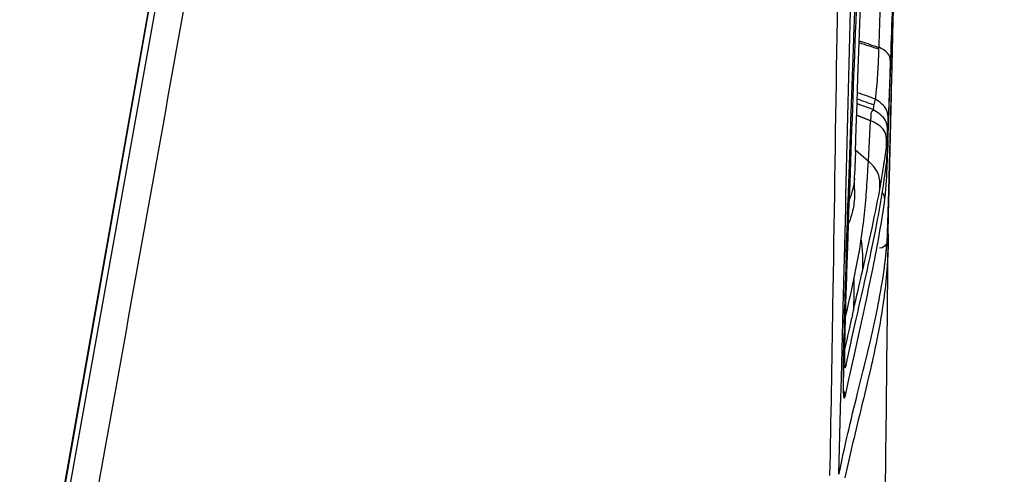
# Model space of a CAD drawing. Units: millimetres. Extents: x 0 to 420, y 0 to 297.
# Drawn here: x 108 to 121, y 178 to 184 of the extents above; entities that cross this region are included whole.
import ezdxf

# ---------------------------------------------------------------- set-up
doc = ezdxf.new("R2010")
doc.units = ezdxf.units.MM
doc.header["$LTSCALE"] = 23.1
doc.layers.get('0').update_dxf_attribs({"linetype": 'CONTINUOUS'})
doc.layers.add('SURF', color=7, linetype='CONTINUOUS')
doc.styles.get("Standard").update_dxf_attribs({"font": 'txt', "width": 0.85})
doc.dimstyles.new('DIMSTYLE_3', dxfattribs={"dimtxt": 3.5, "dimasz": 3.5, "dimexe": 1, "dimexo": 0.5, "dimgap": 0.875, "dimtad": 1, "dimlfac": 5, "dimdsep": 46, "dimtxsty": 'STANDARD', "dimblk": '_FILLED', "dimblk1": '_FILLED', "dimblk2": '_FILLED', "dimcen": 0.09, "dimadec": 0, "dimazin": 0, "dimtp": 0.8, "dimtm": 0.8, "dimtfac": 1, "dimtofl": 0, "dimtmove": 0, "dimatfit": 3, "dimldrblk": '_FILLED', "dimfxl": 1, "dimtolj": 1, "dimarcsym": 0})
doc.dimstyles.new('DIMSTYLE_5', dxfattribs={"dimtxt": 3.5, "dimasz": 3.5, "dimexe": 1, "dimexo": 0.5, "dimgap": 0.875, "dimtad": 1, "dimdec": 0, "dimlfac": 5, "dimdsep": 46, "dimtxsty": 'STANDARD', "dimblk": '_FILLED', "dimblk1": '_FILLED', "dimblk2": '_FILLED', "dimcen": 0.09, "dimadec": 0, "dimazin": 0, "dimtp": 0.5, "dimtm": 0.5, "dimtfac": 1, "dimtdec": 0, "dimtofl": 0, "dimtmove": 0, "dimatfit": 3, "dimldrblk": '_FILLED', "dimfxl": 1, "dimtolj": 1, "dimarcsym": 0})

# ---------------------------------------------------------------- blocks, each defined once
blk = doc.blocks.new('_FILLED')
at = {"color": 0, "linetype": 'BYBLOCK'}
blk.add_solid([(0, 0), (-1, 0.1429), (-1, -0.1429)], dxfattribs=at)
blk = doc.blocks.new('*D5')
at = {"color": 2, "linetype": 'CONTINUOUS'}
for p, q in [((109.532, 190.962), (133.023, 190.962)), ((132.023, 190.962), (132.023, 176.984)), ((132.023, 163.006), (132.023, 176.984)), ((108.412, 163.006), (133.023, 163.006))]:
    blk.add_line(p, q, dxfattribs=at)
at = {"color": 2, "linetype": 'CONTINUOUS', "xscale": 3.5, "yscale": 3.5, "zscale": 3.5}
for p, rotation in [((132.023, 190.962), 90), ((132.023, 163.006), 270)]:
    blk.add_blockref('_FILLED', p, dxfattribs=dict(at, rotation=rotation))
blk = doc.blocks.new('*D6')
at = {"color": 2, "linetype": 'CONTINUOUS'}
for p, q in [((112.882, 255.406), (138.198, 255.406)), ((137.198, 255.406), (137.198, 209.206)), ((137.198, 163.006), (137.198, 209.206)), ((108.412, 163.006), (138.198, 163.006))]:
    blk.add_line(p, q, dxfattribs=at)
at = {"color": 2, "linetype": 'CONTINUOUS', "xscale": 3.5, "yscale": 3.5, "zscale": 3.5}
for p, rotation in [((137.198, 255.406), 90), ((137.198, 163.006), 270)]:
    blk.add_blockref('_FILLED', p, dxfattribs=dict(at, rotation=rotation))

msp = doc.modelspace()

# ---------------------------------------------------------------- linework, layer by layer
at = {"color": 7, "linetype": 'CONTINUOUS'}
for p, q in [((110.6264, 190.0684), (107.9535, 174.8832)), ((110.629, 190.0351), (108.0329, 175.2943)), ((109.7687, 184.6936), (108.509, 177.6505)), ((118.5998, 183.6532), (118.6117, 183.9715)), ((119.0834, 183.6714), (119.09, 183.871)), ((119.0767, 183.4743), (119.0834, 183.6714)), ((119.07, 183.2798), (119.0767, 183.4743)), ((119.0633, 183.0878), (119.07, 183.2798)), ((119.0788, 182.9035), (119.0853, 183.1736)), ((119.0566, 182.901), (119.062, 183.0526)), ((119.062, 183.0526), (119.0633, 183.0878)), ((119.0506, 182.7346), (119.0566, 182.901)), ((119.0778, 182.8726), (119.0808, 182.9925)), ((119.062, 182.2646), (119.0778, 182.8726)), ((118.5538, 182.3907), (118.5651, 182.7048)), ((119.0456, 182.6034), (119.0489, 182.6912)), ((119.0489, 182.6912), (119.0506, 182.7346)), ((119.0402, 182.4713), (119.042, 182.515)), ((119.042, 182.515), (119.0438, 182.5591)), ((119.0438, 182.5591), (119.0456, 182.6034)), ((118.5317, 181.7656), (118.5538, 182.3907)), ((119.0348, 182.3453), (119.0366, 182.3862)), ((119.0458, 181.6673), (119.062, 182.2646)), ((119.0538, 181.8422), (119.062, 182.1968)), ((118.9906, 181.8343), (119.0088, 181.9634)), ((118.524, 181.5465), (118.5317, 181.7656)), ((119.0431, 181.3761), (119.0538, 181.8422)), ((119.0307, 181.1333), (119.0458, 181.6673)), ((118.5223, 181.497), (118.524, 181.5465)), ((118.5155, 181.2999), (118.5187, 181.3926)), ((118.5187, 181.3926), (118.5197, 181.4242)), ((118.5197, 181.4242), (118.5208, 181.4547)), ((118.5208, 181.4547), (118.5223, 181.497)), ((119.0422, 181.3419), (119.0431, 181.3761)), ((118.5113, 181.1801), (118.5155, 181.2999)), ((119.0371, 181.2135), (119.04, 181.2783)), ((119.04, 181.2783), (119.0422, 181.3419)), ((118.5086, 181.0993), (118.5113, 181.1801)), ((119.0292, 181.0807), (119.0335, 181.1476)), ((119.0292, 181.0807), (119.0307, 181.1333)), ((119.0335, 181.1476), (119.0371, 181.2135)), ((119.0385, 181.1079), (119.0365, 181.2018)), ((118.5008, 180.8714), (118.5086, 181.0993)), ((118.9976, 180.7517), (119.0255, 181.0292)), ((119.035, 180.7342), (119.038, 181.0291)), ((119.0382, 181.0454), (119.0369, 180.9683)), ((119.0382, 181.0455), (119.0385, 181.1079)), ((119.0382, 181.0474), (119.0382, 181.0454)), ((119.0384, 181.0654), (119.0383, 181.0494)), ((119.0383, 181.0494), (119.0383, 181.0474)), ((119.0385, 181.0739), (119.0384, 181.0654)), ((119.0385, 181.1208), (119.0385, 181.0739)), ((118.499, 180.8206), (118.5008, 180.8714)), ((119.0369, 180.9683), (119.0336, 180.8703)), ((119.0286, 180.7715), (119.0219, 180.6718)), ((119.0336, 180.8703), (119.0286, 180.7715)), ((119.0219, 180.6718), (119.0133, 180.5692)), ((119.0133, 180.5692), (119.0026, 180.463)), ((118.4834, 180.322), (118.4855, 180.3958)), ((118.4769, 180.0734), (118.4791, 180.1602)), ((118.4748, 179.9828), (118.4769, 180.0734)), ((118.4689, 179.6862), (118.4701, 179.7571)), ((118.4701, 179.7571), (118.4708, 179.7893)), ((118.4674, 179.5821), (118.4689, 179.6862)), ((118.4658, 179.4247), (118.4664, 179.4846)), ((118.4664, 179.4846), (118.4674, 179.5821)), ((118.4652, 179.3191), (118.4654, 179.3694)), ((118.4654, 179.3694), (118.4658, 179.4247)), ((118.8096, 179.3833), (118.7784, 179.2496)), ((118.4651, 179.2739), (118.4652, 179.3191)), ((118.4652, 179.2338), (118.4651, 179.2739)), ((118.4654, 179.1978), (118.4652, 179.2338)), ((118.4653, 179.3453), (118.4722, 179.3545)), ((118.4656, 179.1656), (118.4654, 179.1978)), ((118.467, 179.0932), (118.4665, 179.1135)), ((118.56, 178.3378), (118.5209, 178.1665)), ((118.5209, 178.1665), (118.4827, 177.9944))]:
    msp.add_line(p, q, dxfattribs=at)
at = {"color": 9, "linetype": 'CONTINUOUS'}
for p, q in [((119.0096, 181.9729), (119.0088, 181.9634)), ((118.5447, 181.7735), (118.5346, 181.4966)), ((118.5346, 181.4966), (118.5272, 181.2891)), ((118.5272, 181.2891), (118.5253, 181.2369)), ((118.5253, 181.2369), (118.5235, 181.1846)), ((118.8168, 180.8784), (118.8736, 181.1561)), ((118.5691, 179.7669), (118.6279, 180.0275)), ((118.4694, 179.7167), (118.4699, 179.747)), ((118.4699, 179.747), (118.4707, 179.7891)), ((118.4707, 179.7891), (118.4708, 179.7893)), ((118.4977, 179.4442), (118.5626, 179.7375)), ((118.5626, 179.7375), (118.5691, 179.7669)), ((118.6385, 179.7523), (118.6003, 179.5782)), ((118.6003, 179.5782), (118.5427, 179.3117)), ((118.4659, 179.439), (118.4662, 179.4678)), ((118.4977, 179.4442), (118.4956, 179.4259)), ((118.5353, 179.2772), (118.4962, 179.092)), ((118.5427, 179.3117), (118.5353, 179.2772)), ((118.4962, 179.092), (118.4874, 179.0497))]:
    msp.add_line(p, q, dxfattribs=at)
at = {"color": 7, "linetype": 'CONTINUOUS'}
for points in [[(119.062, 182.1968), (119.0704, 182.55), (119.0788, 182.9035)], [(118.9929, 176.8115), (118.9973, 177.2897), (119.0022, 177.7845), (119.008, 178.3151), (119.0143, 178.8796), (119.021, 179.4713), (119.028, 180.0886), (119.035, 180.7342)], [(118.4665, 179.1135), (118.466, 179.1376), (118.4658, 179.1511), (118.4656, 179.1656)], [(118.4699, 179.0433), (118.4698, 179.0441), (118.4696, 179.0461), (118.4693, 179.0492), (118.4689, 179.0531), (118.4686, 179.0578), (118.4683, 179.0633), (118.4679, 179.0696), (118.4676, 179.0766), (118.4673, 179.0845), (118.467, 179.0932)]]:
    msp.add_lwpolyline(points, dxfattribs=at)
at = {"color": 9, "linetype": 'CONTINUOUS'}
for centre, radius, start, end in [((23.3807, 186.1074), 95.7288, 357.741122, 357.861435), ((116.3816, 181.9284), 2.6337, 352.3677, 352.64462), ((154.5128, 179.117), 36.0484, 179.04675, 179.24127), ((125.9053, 179.5875), 7.4281, 179.38942, 179.81505), ((150.7588, 179.1653), 32.2941, 179.23864, 179.46327), ((139.0803, 179.2556), 20.6152, 179.49005, 179.9163), ((118.9796, 179.3402), 0.4929, 167.81633, 168.26196)]:
    msp.add_arc(centre, radius, start, end, dxfattribs=at)
at = {"color": 7, "linetype": 'CONTINUOUS'}
for centre, radius, start, end in [((82.8582, 183.9724), 36.2132, 357.48945, 357.62431), ((113.8773, 181.1003), 5.1613, 0.22745, 1.24431), ((215.5513, 177.5227), 97.1083, 178.053839, 178.304601), ((182.248, 178.5188), 63.79, 178.38013, 178.525506), ((171.6466, 178.7771), 53.1855, 178.70099, 178.90972)]:
    msp.add_arc(centre, radius, start, end, dxfattribs=at)
at = {"color": 9, "linetype": 'CONTINUOUS'}
for points in [[(108.8681, 177.5865), (109.5903, 181.6267), (110.3134, 185.6668), (111.036, 189.707)], [(118.6271, 183.9846), (118.5989, 183.2476), (118.5714, 182.5105), (118.5447, 181.7735)], [(118.8736, 181.1561), (118.9269, 181.4269), (118.9741, 181.6992), (119.0096, 181.9729)], [(118.992, 181.5786), (118.9928, 181.6048), (118.9816, 181.6332), (118.9631, 181.6518)], [(118.992, 181.5786), (118.9522, 181.2807), (118.899, 180.9847), (118.8398, 180.6901)], [(118.6279, 180.0275), (118.692, 180.3109), (118.7568, 180.5941), (118.8168, 180.8784)], [(118.8398, 180.6901), (118.7769, 180.3766), (118.7072, 180.0646), (118.6385, 179.7523)], [(118.4874, 179.0497), (118.488, 179.0719), (118.4803, 179.0956), (118.4666, 179.1132)]]:
    msp.add_open_spline(points, degree=3, dxfattribs=at)
at = {"color": 7, "linetype": 'CONTINUOUS'}
for points in [[(118.5651, 182.7048), (118.5765, 183.0209), (118.5881, 183.3371), (118.5998, 183.6532)], [(119.0026, 180.463), (118.9771, 180.2295), (118.9389, 179.9973), (118.8927, 179.767)], [(118.8927, 179.767), (118.867, 179.6387), (118.8389, 179.5109), (118.8096, 179.3833)], [(118.7784, 179.2496), (118.7066, 178.9454), (118.6307, 178.6422), (118.56, 178.3378)]]:
    msp.add_open_spline(points, degree=3, dxfattribs=at)
at = {"color": 9, "linetype": 'CONTINUOUS'}
for points, knots in [([(119.0351, 182.3343), (119.0309, 182.2278), (119.0192, 181.9801), (119.0117, 181.7315), (118.9936, 181.5912)], [0, 0, 0, 0, 0.4295709, 1, 1, 1, 1]), ([(118.5346, 181.4966), (118.5346, 181.5007), (118.5321, 181.5094), (118.5266, 181.5165), (118.5233, 181.5198)], [0, 0, 0, 0, 0.4646422, 1, 1, 1, 1]), ([(118.5235, 181.1846), (118.5201, 181.0891), (118.5061, 180.6941), (118.4918, 180.2991), (118.4842, 179.9995)], [0, 0, 0, 0, 0.2418681, 1, 1, 1, 1]), ([(118.5235, 181.1846), (118.5234, 181.1886), (118.521, 181.1971), (118.5157, 181.2041), (118.5125, 181.2073)], [0, 0, 0, 0, 0.4650768, 1, 1, 1, 1]), ([(118.4842, 179.9995), (118.4841, 180.0009), (118.481, 180.0037), (118.4778, 180.005), (118.4756, 180.0059)], [0, 0, 0, 0, 0.3614999, 1, 1, 1, 1]), ([(118.4842, 179.9995), (118.4821, 179.915), (118.4796, 179.804), (118.4779, 179.6931), (118.4776, 179.6667)], [0, 0, 0, 0, 0.762134, 1, 1, 1, 1]), ([(118.4776, 179.6667), (118.4774, 179.6633), (118.4754, 179.6562), (118.4712, 179.6504), (118.4686, 179.6476)], [0, 0, 0, 0, 0.4706486, 1, 1, 1, 1]), ([(118.4773, 179.6115), (118.4772, 179.5818), (118.4775, 179.533), (118.4784, 179.4745), (118.4815, 179.435), (118.4819, 179.4186), (118.4865, 179.4025), (118.4953, 179.4212), (118.4948, 179.4304), (118.4969, 179.4404)], [0, 0, 0, 0, 0.3651802, 0.5941808, 0.7379524, 0.8206253, 0.8492382, 0.873282, 1, 1, 1, 1]), ([(118.4874, 179.0497), (118.4855, 179.0401), (118.483, 179.0322), (118.4763, 179.012), (118.4676, 179.0265), (118.4709, 179.0504), (118.4648, 179.1034), (118.466, 179.1834), (118.4651, 179.2482), (118.4651, 179.2857)], [0, 0, 0, 0, 0.0945995, 0.1193676, 0.1376636, 0.2150203, 0.3740365, 0.6364869, 1, 1, 1, 1])]:
    msp.add_open_spline(points, degree=3, knots=knots, dxfattribs=at)
at = {"color": 7, "linetype": 'CONTINUOUS'}
for points, knots in [([(119.0096, 181.9729), (119.0114, 181.9871), (119.026, 182.1107), (119.0298, 182.2353), (119.0348, 182.3453)], [0, 0, 0, 0, 0.1148352, 1, 1, 1, 1]), ([(119.0239, 181.0514), (119.0255, 181.0562), (119.028, 181.0659), (119.0291, 181.0758), (119.0292, 181.0807)], [0, 0, 0, 0, 0.5095923, 1, 1, 1, 1])]:
    msp.add_open_spline(points, degree=3, knots=knots, dxfattribs=at)
at = {"layer": 'SURF', "color": 9, "linetype": 'CONTINUOUS'}
for p, q in [((118.4975, 181.6136), (118.5623, 184.2922)), ((118.9196, 183.4951), (118.9204, 183.5173)), ((119.0648, 183.1932), (119.0688, 183.3052)), ((118.8448, 182.7174), (118.6398, 182.7914)), ((118.8129, 182.5726), (118.6348, 182.6437)), ((118.8132, 182.5754), (118.6349, 182.6463)), ((118.7839, 182.0578), (118.813, 182.5725)), ((118.813, 182.5725), (118.8132, 182.5754)), ((118.6195, 182.2003), (118.7839, 182.0578)), ((118.9995, 182.1123), (119.008, 182.1724)), ((119.008, 182.1724), (119.0162, 182.2323)), ((118.7778, 181.9488), (118.7839, 182.0578)), ((118.8169, 182.025), (118.7839, 182.0578)), ((118.7713, 181.8393), (118.7778, 181.9488)), ((118.5375, 181.5608), (118.5471, 181.8309)), ((118.4936, 181.4553), (118.4975, 181.6136)), ((118.5279, 181.2865), (118.5358, 181.5122)), ((118.5358, 181.5122), (118.5368, 181.5409)), ((118.5368, 181.5398), (118.5376, 181.5608)), ((118.462, 180.177), (118.4936, 181.4553)), ((118.5265, 181.2484), (118.5279, 181.2875)), ((118.5408, 181.284), (118.5265, 181.2476)), ((118.5265, 181.2483), (118.5254, 181.2175)), ((118.6935, 181.0592), (118.7096, 181.1721)), ((119.0178, 180.9437), (119.0247, 181.0205)), ((119.0247, 181.0205), (119.0258, 181.0347)), ((118.9985, 180.7665), (119.0153, 180.9177)), ((119.0153, 180.9177), (119.0156, 180.9209)), ((119.0156, 180.9209), (119.0164, 180.9291)), ((119.0164, 180.9291), (119.0167, 180.9321)), ((119.0167, 180.9321), (119.0178, 180.9437)), ((118.9957, 180.7442), (118.9985, 180.7665)), ((118.989, 180.6924), (118.9927, 180.7208)), ((118.9927, 180.7208), (118.9933, 180.7252)), ((118.9933, 180.7252), (118.9957, 180.7442)), ((118.444, 179.4621), (118.462, 180.177)), ((118.5798, 180.0866), (118.5926, 180.1423)), ((118.73, 179.4193), (118.8103, 179.7518)), ((118.4401, 179.3067), (118.4432, 179.4272)), ((118.4432, 179.4272), (118.444, 179.4621)), ((118.6842, 179.2349), (118.718, 179.3709)), ((118.718, 179.3709), (118.73, 179.4193)), ((118.4352, 179.1158), (118.4401, 179.3067)), ((118.6461, 179.0819), (118.6842, 179.2349)), ((118.4334, 179.0442), (118.4352, 179.1158)), ((118.4074, 178.0393), (118.4334, 179.0442))]:
    msp.add_line(p, q, dxfattribs=at)
at = {"layer": 'SURF', "color": 7, "linetype": 'CONTINUOUS'}
for p, q in [((119.0976, 183.6596), (119.1025, 183.858)), ((119.0832, 183.0873), (119.0976, 183.6596)), ((119.0808, 182.9954), (119.0832, 183.0873)), ((119.0632, 182.3365), (119.0808, 182.9954)), ((119.0449, 181.6829), (119.0632, 182.3365)), ((118.6188, 182.1807), (118.6082, 181.8755)), ((118.6046, 181.7531), (118.6047, 181.7611)), ((118.6047, 181.7611), (118.605, 181.773)), ((118.605, 181.773), (118.6053, 181.7879)), ((118.6053, 181.7879), (118.6058, 181.8055)), ((118.6058, 181.8055), (118.6067, 181.8334)), ((118.6045, 181.7464), (118.6046, 181.7531)), ((118.6045, 181.7408), (118.6045, 181.7464)), ((118.6045, 181.7358), (118.6045, 181.7408)), ((118.6045, 181.7306), (118.6045, 181.7358)), ((118.6046, 181.726), (118.6045, 181.7306)), ((118.6046, 181.7212), (118.6046, 181.726)), ((118.6047, 181.7163), (118.6046, 181.7212)), ((118.6048, 181.7119), (118.6047, 181.7163)), ((118.6049, 181.7073), (118.6048, 181.7119)), ((118.6051, 181.7024), (118.6049, 181.7073)), ((118.6053, 181.6962), (118.6051, 181.7024)), ((118.6052, 181.6916), (118.6056, 181.6847)), ((118.6058, 181.6854), (118.6053, 181.6962)), ((119.036, 181.3763), (119.0449, 181.6829)), ((119.0288, 181.1332), (119.036, 181.3763)), ((119.0272, 181.0807), (119.0288, 181.1332)), ((119.0258, 181.0347), (119.0255, 181.0292)), ((119.0258, 181.0347), (119.0266, 181.0614)), ((119.0266, 181.0614), (119.0272, 181.0807))]:
    msp.add_line(p, q, dxfattribs=at)
for points in [[(119.1025, 183.858), (119.1091, 184.1314), (119.1167, 184.4368), (119.1244, 184.7457)], [(118.6188, 182.1807), (118.6293, 182.4856), (118.6401, 182.8018), (118.6511, 183.1293), (118.6623, 183.468), (118.6738, 183.8179), (118.6854, 184.179)], [(118.6067, 181.8334), (118.6079, 181.8681), (118.6082, 181.8752)]]:
    msp.add_lwpolyline(points, dxfattribs=at)
at = {"layer": 'SURF', "color": 9, "linetype": 'CONTINUOUS'}
for centre, radius, start, end in [((-216.8188, 194.3286), 335.9132, 358.155628, 358.343952), ((-274.5987, 197.147), 393.9107, 357.98625, 358.176795), ((147.6207, 273.7224), 94.6822, 252.193064, 252.354254), ((149.3444, 279.65), 100.8321, 252.287139, 252.417516), ((34.7595, 186.1235), 84.3563, 357.688124, 358.009283), ((158.0689, 292.1742), 116.1327, 250.155104, 250.275745), ((158.1082, 292.2002), 116.2495, 250.153841, 250.267763), ((92.8879, 183.768), 26.1801, 357.29839, 357.70735), ((107.583, 183.7832), 11.5381, 349.53126, 351.67296), ((117.7694, 181.9044), 0.8393, 355.04337, 357.98501), ((111.2519, 182.172), 7.5244, 352.3633, 354.94005), ((79.785, 189.5962), 39.9395, 347.07395, 347.75549), ((116.2888, 180.7454), 2.425, 358.02924, 7.43517), ((134.6304, 179.6138), 16.1494, 178.5021, 178.73114), ((186.4962, 164.4971), 69.6826, 167.07228, 167.212973), ((165.9871, 169.1489), 48.6525, 167.20968, 167.54426), ((122.8013, 179.6509), 4.3216, 179.79058, 180.11037)]:
    msp.add_arc(centre, radius, start, end, dxfattribs=at)
for points, knots in [([(118.2922, 178.0239), (118.3062, 178.7495), (118.357, 181.6465), (118.3903, 184.544), (118.4445, 186.715)], [0, 0, 0, 0, 0.2504721, 1, 1, 1, 1]), ([(118.8853, 183.5284), (118.8906, 183.5242), (118.9018, 183.5179), (118.9148, 183.5163), (118.9204, 183.5173)], [0, 0, 0, 0, 0.5463337, 1, 1, 1, 1]), ([(119.0688, 183.3052), (119.0696, 183.3447), (119.061, 183.4472), (118.9655, 183.4902), (118.9204, 183.5173)], [0, 0, 0, 0, 0.4285658, 1, 1, 1, 1]), ([(118.8748, 182.8552), (118.8792, 182.8815), (118.8961, 183.0084), (118.9039, 183.1364), (118.9091, 183.2377)], [0, 0, 0, 0, 0.2077419, 1, 1, 1, 1]), ([(119.0389, 182.534), (119.0406, 182.5953), (119.0427, 182.7355), (118.9268, 182.8149), (118.8748, 182.8552)], [0, 0, 0, 0, 0.4822736, 1, 1, 1, 1]), ([(118.8203, 182.6258), (118.8193, 182.6325), (118.8176, 182.6635), (118.8271, 182.7016), (118.8481, 182.7151)], [0, 0, 0, 0, 0.2111003, 1, 1, 1, 1]), ([(119.0301, 182.3742), (119.0322, 182.4426), (119.0368, 182.5983), (118.9033, 182.6783), (118.8448, 182.7174)], [0, 0, 0, 0, 0.4930105, 1, 1, 1, 1]), ([(119.0162, 182.2323), (119.0185, 182.3043), (119.025, 182.4689), (118.8776, 182.5431), (118.8132, 182.5754)], [0, 0, 0, 0, 0.4996381, 1, 1, 1, 1]), ([(119.0301, 182.3742), (119.0308, 182.3845), (119.0342, 182.4378), (119.0369, 182.491), (119.0389, 182.534)], [0, 0, 0, 0, 0.1941439, 1, 1, 1, 1]), ([(119.0162, 182.2323), (119.0173, 182.2405), (119.0237, 182.2876), (119.0275, 182.335), (119.0301, 182.3742)], [0, 0, 0, 0, 0.1747083, 1, 1, 1, 1]), ([(118.9291, 181.6868), (118.9314, 181.7486), (118.9412, 181.8778), (118.8597, 181.9814), (118.8169, 182.025)], [0, 0, 0, 0, 0.5030701, 1, 1, 1, 1]), ([(118.5254, 181.2175), (118.522, 181.1219), (118.5082, 180.7281), (118.4947, 180.3342), (118.4865, 180.0359)], [0, 0, 0, 0, 0.2427136, 1, 1, 1, 1]), ([(118.5985, 180.5396), (118.5982, 180.439), (118.5973, 180.3065), (118.5934, 180.1741), (118.5926, 180.1423)], [0, 0, 0, 0, 0.7597992, 1, 1, 1, 1]), ([(118.485, 179.9714), (118.4831, 179.8922), (118.4808, 179.7906), (118.4798, 179.689), (118.4797, 179.6667)], [0, 0, 0, 0, 0.7801486, 1, 1, 1, 1])]:
    msp.add_open_spline(points, degree=3, knots=knots, dxfattribs=at)
for points in [[(118.9091, 183.2377), (118.9135, 183.3234), (118.9167, 183.4093), (118.9196, 183.4951)], [(118.8448, 182.7173), (118.8499, 182.7371), (118.8549, 182.7568), (118.8594, 182.7767)], [(118.8594, 182.7767), (118.8653, 182.8027), (118.8704, 182.8289), (118.8748, 182.8553)], [(118.8132, 182.5754), (118.8136, 182.5924), (118.8185, 182.609), (118.8203, 182.6258)], [(118.6056, 181.8319), (118.5975, 181.7391), (118.5735, 181.6467), (118.5376, 181.5607)], [(118.747, 181.5084), (118.7568, 181.6186), (118.7645, 181.7289), (118.7713, 181.8393)], [(118.6058, 181.6854), (118.6089, 181.6129), (118.6045, 181.5396), (118.5921, 181.4681)], [(118.8159, 181.1257), (118.8562, 181.3122), (118.8946, 181.4991), (118.9291, 181.6868)], [(118.5921, 181.4678), (118.5812, 181.4051), (118.5633, 181.3435), (118.5408, 181.284)], [(118.5985, 180.5396), (118.6346, 180.7119), (118.6672, 180.8851), (118.6935, 181.0592)], [(118.5926, 180.1423), (118.6325, 180.3155), (118.6728, 180.4887), (118.7124, 180.662)], [(118.8103, 179.7518), (118.8829, 180.0626), (118.9467, 180.3761), (118.989, 180.6924)], [(118.4866, 180.0359), (118.525, 180.2036), (118.5633, 180.3713), (118.5985, 180.5396)], [(118.4074, 178.0393), (118.4777, 178.3888), (118.5604, 178.7358), (118.6461, 179.0819)]]:
    msp.add_open_spline(points, degree=3, dxfattribs=at)
at = {"layer": 'SURF', "color": 7, "linetype": 'CONTINUOUS'}
msp.add_open_spline([(119.0255, 181.0292), (119.0218, 180.9848), (118.9719, 180.9388), (118.9273, 180.9382)], degree=3, dxfattribs=at)

# ---------------------------------------------------------------- dimensions: what is measured, and where the dimension line sits
at = {"color": 2, "linetype": 'CONTINUOUS'}
dim = msp.add_linear_dim(base=(137.1979, 255.4057), p1=(107.9124, 163.0057), p2=(112.3824, 255.4057), angle=90, text='<> (piano scaldatazze)', dimstyle='DIMSTYLE_3', dxfattribs=at)
dim.commit()
dim.dimension.update_dxf_attribs({"geometry": '*D6', "text_midpoint": (137.1979, 182.289), "dimtype": 160})
dim = msp.add_linear_dim(base=(132.0227, 190.9617), p1=(107.9124, 163.0057), p2=(109.0324, 190.9617), angle=90, dimstyle='DIMSTYLE_5', dxfattribs=at)
dim.commit()
dim.dimension.update_dxf_attribs({"geometry": '*D5', "text_midpoint": (132.0227, 173.2337), "dimtype": 160})

doc.saveas('drawing.dxf')
